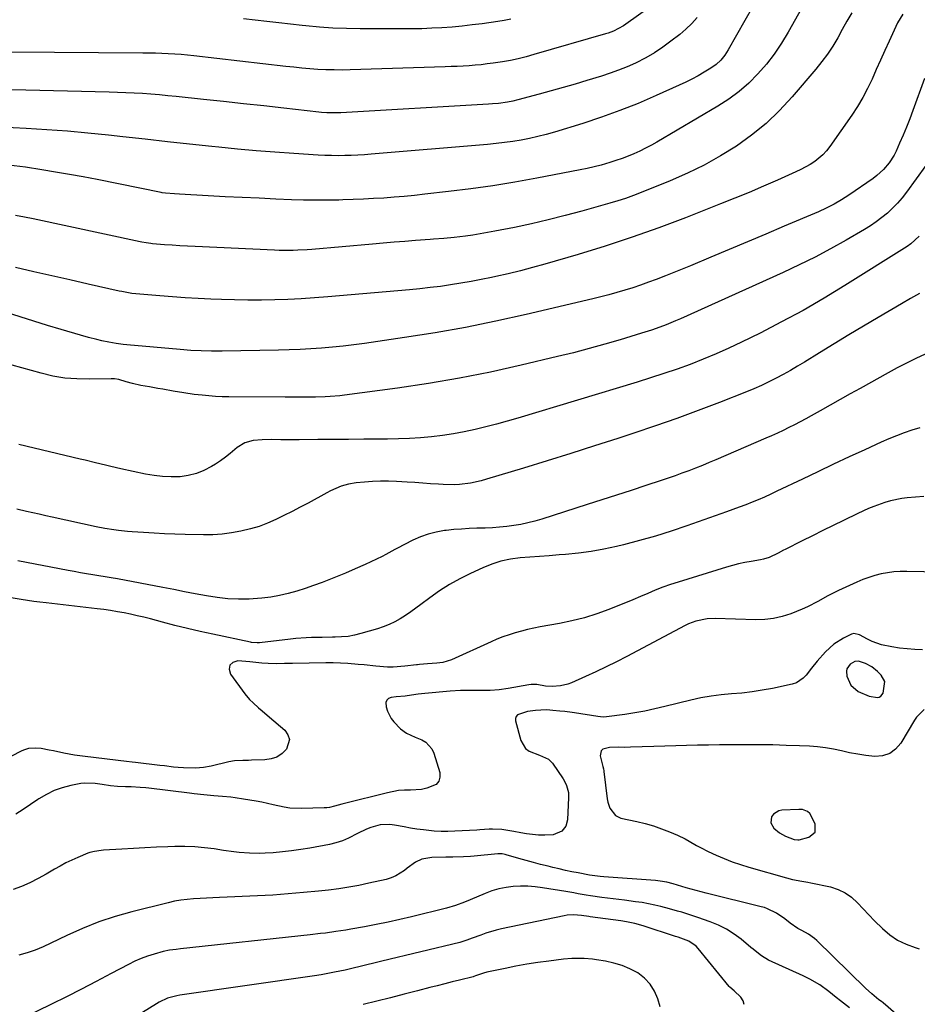
# Model space of a CAD drawing. Units: inches. Extents: x 1880426 to 1885692, y 464426 to 469733.
# Drawn here: x 1882352 to 1882725, y 467876 to 468285 of the extents above; entities that cross this region are included whole.
import ezdxf

# ---------------------------------------------------------------- set-up
doc = ezdxf.new("R2010")
doc.units = ezdxf.units.IN
doc.header["$MEASUREMENT"] = 0
for name, color, linetype in [('1', 7, 'Continuous'), ('7', 7, 'Continuous'), ('8', 7, 'Continuous')]:
    doc.layers.add(name, color=color, linetype=linetype)

msp = doc.modelspace()

# ---------------------------------------------------------------- linework, layer by layer
at = {"layer": '1', "color": 18}
for points in [[(1882711.41, 468009.72, 1958), (1882709.96, 468012.37, 1958), (1882708.44, 468013.93, 1958), (1882706.08, 468015.88, 1958), (1882703.37, 468017.29, 1958), (1882700.46, 468018.18, 1958), (1882698.92, 468018.06, 1958), (1882696.98, 468016.96, 1958), (1882695.69, 468014.95, 1958), (1882695.43, 468014, 1958), (1882695.68, 468012.02, 1958), (1882697.32, 468008.2, 1958), (1882700.3, 468005.56, 1958), (1882704.84, 468003.7, 1958), (1882708.33, 468003.13, 1958), (1882709.11, 468003.29, 1958), (1882709.78, 468003.6, 1958), (1882710.68, 468004.84, 1958), (1882711.41, 468009.72, 1958)], [(1882682.48, 467947.17, 1956), (1882682.46, 467950.53, 1956), (1882680.26, 467954.85, 1956), (1882679.24, 467955.78, 1956), (1882677.19, 467956.5, 1956), (1882675.73, 467956.59, 1956), (1882668.64, 467956.3, 1956), (1882667.29, 467956.01, 1956), (1882665.12, 467954.59, 1956), (1882664.31, 467953.46, 1956), (1882664, 467950.96, 1956), (1882665.29, 467948.78, 1956), (1882667.69, 467946.84, 1956), (1882670.09, 467945.47, 1956), (1882673.77, 467944.12, 1956), (1882675.2, 467943.93, 1956), (1882675.77, 467944.01, 1956), (1882679.88, 467945.03, 1956), (1882682.48, 467947.17, 1956)]]:
    msp.add_polyline3d(points, dxfattribs=at)
at = {"layer": '7', "color": 18}
for points in [[(1882686.74, 468307.35, 1982), (1882671.26, 468279.58, 1982), (1882668.47, 468274.99, 1982), (1882665.48, 468270.54, 1982), (1882662.18, 468266.33, 1982), (1882658.67, 468262.26, 1982), (1882654.85, 468258.49, 1982), (1882650.84, 468254.96, 1982), (1882646.54, 468251.8, 1982), (1882642.04, 468248.88, 1982), (1882616.69, 468233.97, 1982), (1882614.36, 468232.66, 1982), (1882611.99, 468231.4, 1982), (1882609.58, 468230.23, 1982), (1882607.14, 468229.13, 1982), (1882604.67, 468228.1, 1982), (1882602.17, 468227.14, 1982), (1882599.64, 468226.26, 1982), (1882597.09, 468225.44, 1982), (1882593.55, 468224.41, 1982), (1882590.64, 468223.65, 1982), (1882587.7, 468222.97, 1982), (1882584.75, 468222.36, 1982), (1882566.7, 468218.9, 1982), (1882557.58, 468217.26, 1982), (1882548.45, 468215.77, 1982), (1882539.27, 468214.48, 1982), (1882530.08, 468213.34, 1982), (1882520.15, 468212.23, 1982), (1882515.9, 468211.78, 1982), (1882511.66, 468211.37, 1982), (1882507.41, 468211.01, 1982), (1882503.15, 468210.69, 1982), (1882498.9, 468210.43, 1982), (1882494.64, 468210.2, 1982), (1882490.38, 468210.03, 1982), (1882486.11, 468209.9, 1982), (1882484.5, 468209.86, 1982), (1882479.57, 468209.78, 1982), (1882474.63, 468209.77, 1982), (1882469.7, 468209.86, 1982), (1882464.76, 468210.01, 1982), (1882458.31, 468210.27, 1982), (1882451.28, 468210.57, 1982), (1882444.25, 468210.89, 1982), (1882437.22, 468211.24, 1982), (1882430.19, 468211.62, 1982), (1882418.25, 468212.29, 1982), (1882416.14, 468212.42, 1982), (1882412.35, 468212.71, 1982), (1882411.06, 468212.89, 1982), (1882410.64, 468212.97, 1982), (1882383.94, 468218.35, 1982), (1882378.22, 468219.46, 1982), (1882372.49, 468220.52, 1982), (1882366.74, 468221.51, 1982), (1882360.99, 468222.45, 1982), (1882354.15, 468223.51, 1982), (1882351.81, 468223.84, 1982), (1882347.11, 468224.36, 1982)], [(1882619.58, 468294.38, 1988), (1882603.76, 468282.9, 1988), (1882602.78, 468282.24, 1988), (1882598.6, 468280.06, 1988), (1882596.38, 468279.24, 1988), (1882595.25, 468278.89, 1988), (1882565.45, 468270.28, 1988), (1882562.26, 468269.39, 1988), (1882559.05, 468268.57, 1988), (1882555.82, 468267.86, 1988), (1882552.55, 468267.31, 1988), (1882548.65, 468266.74, 1988), (1882546.16, 468266.41, 1988), (1882543.67, 468266.12, 1988), (1882541.18, 468265.89, 1988), (1882538.68, 468265.69, 1988), (1882536.18, 468265.54, 1988), (1882533.67, 468265.41, 1988), (1882531.17, 468265.3, 1988), (1882528.66, 468265.21, 1988), (1882489.18, 468263.96, 1988), (1882485.82, 468263.9, 1988), (1882482.46, 468263.91, 1988), (1882479.1, 468264.01, 1988), (1882475.75, 468264.18, 1988), (1882472.39, 468264.43, 1988), (1882469.04, 468264.7, 1988), (1882465.7, 468265.03, 1988), (1882462.36, 468265.39, 1988), (1882424.18, 468269.79, 1988), (1882421.53, 468270.07, 1988), (1882418.88, 468270.31, 1988), (1882416.22, 468270.5, 1988), (1882413.56, 468270.65, 1988), (1882410.9, 468270.77, 1988), (1882408.24, 468270.86, 1988), (1882405.58, 468270.91, 1988), (1882402.92, 468270.95, 1988), (1882347.86, 468271.37, 1988)], [(1882656.39, 468290.04, 1984), (1882653.24, 468284.53, 1984), (1882646.33, 468272.35, 1984), (1882644.88, 468270.1, 1984), (1882643.19, 468268.03, 1984), (1882641.26, 468266.19, 1984), (1882639.08, 468264.65, 1984), (1882636.36, 468263, 1984), (1882633.82, 468261.53, 1984), (1882631.25, 468260.13, 1984), (1882628.63, 468258.81, 1984), (1882625.98, 468257.56, 1984), (1882616.41, 468253.25, 1984), (1882608.9, 468250.04, 1984), (1882601.31, 468247.01, 1984), (1882593.62, 468244.27, 1984), (1882585.85, 468241.71, 1984), (1882574.06, 468238.07, 1984), (1882570.66, 468237.09, 1984), (1882567.24, 468236.21, 1984), (1882563.78, 468235.46, 1984), (1882560.31, 468234.8, 1984), (1882556.81, 468234.25, 1984), (1882553.31, 468233.76, 1984), (1882549.79, 468233.35, 1984), (1882546.27, 468233.01, 1984), (1882497.93, 468228.87, 1984), (1882495.17, 468228.66, 1984), (1882492.41, 468228.49, 1984), (1882489.64, 468228.38, 1984), (1882486.88, 468228.31, 1984), (1882484.11, 468228.3, 1984), (1882481.34, 468228.33, 1984), (1882478.58, 468228.42, 1984), (1882475.81, 468228.55, 1984), (1882465.72, 468229.16, 1984), (1882457.91, 468229.69, 1984), (1882450.11, 468230.28, 1984), (1882442.32, 468230.99, 1984), (1882434.54, 468231.77, 1984), (1882431.64, 468232.08, 1984), (1882422.41, 468233.07, 1984), (1882413.18, 468234.07, 1984), (1882403.96, 468235.09, 1984), (1882394.73, 468236.11, 1984), (1882388.65, 468236.79, 1984), (1882380.13, 468237.67, 1984), (1882371.6, 468238.44, 1984), (1882363.05, 468239.05, 1984), (1882354.5, 468239.55, 1984), (1882343.7, 468240.09, 1984)], [(1882718.88, 468287.08, 1978), (1882716.73, 468283.48, 1978), (1882713.23, 468275.89, 1978), (1882711.43, 468271.96, 1978), (1882709.64, 468268.03, 1978), (1882707.88, 468264.09, 1978), (1882706.13, 468260.14, 1978), (1882704.27, 468256.25, 1978), (1882702.27, 468252.44, 1978), (1882700.06, 468248.76, 1978), (1882697.69, 468245.15, 1978), (1882688.56, 468232.06, 1978), (1882687.19, 468230.31, 1978), (1882685.7, 468228.67, 1978), (1882682.26, 468225.87, 1978), (1882680.37, 468224.67, 1978), (1882676.45, 468222.5, 1978), (1882674.43, 468221.53, 1978), (1882666.82, 468218.13, 1978), (1882660.95, 468215.56, 1978), (1882655.06, 468213.04, 1978), (1882649.13, 468210.6, 1978), (1882643.17, 468208.22, 1978), (1882628.56, 468202.48, 1978), (1882617.52, 468198.32, 1978), (1882606.4, 468194.36, 1978), (1882595.18, 468190.71, 1978), (1882583.89, 468187.26, 1978), (1882570.04, 468183.24, 1978), (1882564.99, 468181.83, 1978), (1882559.92, 468180.49, 1978), (1882554.82, 468179.25, 1978), (1882549.71, 468178.08, 1978), (1882547.86, 468177.68, 1978), (1882543.65, 468176.8, 1978), (1882539.43, 468175.98, 1978), (1882535.19, 468175.25, 1978), (1882530.94, 468174.58, 1978), (1882526.68, 468173.99, 1978), (1882522.42, 468173.44, 1978), (1882518.14, 468172.98, 1978), (1882513.86, 468172.57, 1978), (1882479.92, 468169.62, 1978), (1882474.39, 468169.19, 1978), (1882468.86, 468168.82, 1978), (1882463.32, 468168.56, 1978), (1882457.78, 468168.36, 1978), (1882452.24, 468168.27, 1978), (1882446.69, 468168.25, 1978), (1882441.15, 468168.34, 1978), (1882435.61, 468168.5, 1978), (1882431.2, 468168.68, 1978), (1882425.92, 468168.92, 1978), (1882420.63, 468169.21, 1978), (1882415.35, 468169.57, 1978), (1882410.07, 468169.98, 1978), (1882401.68, 468170.68, 1978), (1882398.45, 468171.05, 1978), (1882394.18, 468171.81, 1978), (1882393.12, 468172.04, 1978), (1882380.19, 468174.96, 1978), (1882372.67, 468176.66, 1978), (1882365.15, 468178.37, 1978), (1882357.62, 468180.07, 1978), (1882350.1, 468181.77, 1978)], [(1882633.43, 468285.68, 1986), (1882631.16, 468283.19, 1986), (1882628.71, 468280.88, 1986), (1882626.14, 468278.69, 1986), (1882622.52, 468275.83, 1986), (1882619.17, 468273.37, 1986), (1882615.72, 468271.06, 1986), (1882612.12, 468269.01, 1986), (1882607.71, 468266.79, 1986), (1882604.25, 468265.25, 1986), (1882600.76, 468263.82, 1986), (1882597.21, 468262.54, 1986), (1882593.62, 468261.35, 1986), (1882587.61, 468259.5, 1986), (1882582.67, 468258.01, 1986), (1882577.73, 468256.57, 1986), (1882572.76, 468255.18, 1986), (1882567.79, 468253.83, 1986), (1882558.87, 468251.48, 1986), (1882556.75, 468250.94, 1986), (1882554.6, 468250.52, 1986), (1882550.84, 468250.05, 1986), (1882548.36, 468249.87, 1986), (1882546.71, 468249.77, 1986), (1882485.22, 468246.13, 1986), (1882484.08, 468246.08, 1986), (1882479.51, 468246.13, 1986), (1882477.23, 468246.3, 1986), (1882476.09, 468246.41, 1986), (1882461.63, 468248.05, 1986), (1882453.26, 468248.98, 1986), (1882444.89, 468249.9, 1986), (1882436.51, 468250.8, 1986), (1882428.14, 468251.68, 1986), (1882416.82, 468252.86, 1986), (1882413.34, 468253.21, 1986), (1882409.86, 468253.53, 1986), (1882406.37, 468253.82, 1986), (1882402.89, 468254.08, 1986), (1882399.4, 468254.3, 1986), (1882395.91, 468254.48, 1986), (1882392.41, 468254.62, 1986), (1882388.92, 468254.72, 1986), (1882336.84, 468255.91, 1986)], [(1882727.91, 468260.44, 1976), (1882723.05, 468247.06, 1976), (1882721.76, 468243.63, 1976), (1882720.42, 468240.21, 1976), (1882719, 468236.83, 1976), (1882717.54, 468233.47, 1976), (1882716.08, 468230.22, 1976), (1882715.24, 468228.55, 1976), (1882713.25, 468225.38, 1976), (1882710.85, 468222.51, 1976), (1882708.08, 468220, 1976), (1882706.58, 468218.87, 1976), (1882696.43, 468211.89, 1976), (1882693.41, 468209.93, 1976), (1882690.29, 468208.15, 1976), (1882687.08, 468206.51, 1976), (1882683.8, 468205.02, 1976), (1882669.63, 468198.94, 1976), (1882662.01, 468195.69, 1976), (1882654.38, 468192.45, 1976), (1882646.74, 468189.24, 1976), (1882639.1, 468186.06, 1976), (1882630.66, 468182.55, 1976), (1882627.22, 468181.14, 1976), (1882623.77, 468179.75, 1976), (1882620.31, 468178.39, 1976), (1882616.33, 468176.86, 1976), (1882613.11, 468175.66, 1976), (1882609.87, 468174.51, 1976), (1882606.61, 468173.42, 1976), (1882603.33, 468172.38, 1976), (1882600.04, 468171.4, 1976), (1882596.73, 468170.47, 1976), (1882593.4, 468169.61, 1976), (1882590.06, 468168.79, 1976), (1882562.28, 468162.28, 1976), (1882549.71, 468159.51, 1976), (1882537.11, 468156.94, 1976), (1882524.44, 468154.69, 1976), (1882511.73, 468152.66, 1976), (1882495.14, 468150.21, 1976), (1882490.69, 468149.61, 1976), (1882486.23, 468149.07, 1976), (1882481.76, 468148.65, 1976), (1882477.29, 468148.29, 1976), (1882472.81, 468148.02, 1976), (1882468.32, 468147.79, 1976), (1882463.83, 468147.64, 1976), (1882459.35, 468147.52, 1976), (1882435.92, 468147.1, 1976), (1882431.57, 468147.08, 1976), (1882427.23, 468147.17, 1976), (1882422.88, 468147.38, 1976), (1882418.55, 468147.7, 1976), (1882396.34, 468149.65, 1976), (1882394.83, 468149.81, 1976), (1882391.83, 468150.21, 1976), (1882388.85, 468150.74, 1976), (1882385.89, 468151.38, 1976), (1882383.9, 468151.85, 1976), (1882380.45, 468152.75, 1976), (1882377.02, 468153.71, 1976), (1882369.02, 468156.06, 1976), (1882363.32, 468157.77, 1976), (1882357.63, 468159.51, 1976), (1882351.96, 468161.31, 1976), (1882346.3, 468163.14, 1976)], [(1882728.49, 468224.19, 1974), (1882720.4, 468213.12, 1974), (1882718.58, 468210.8, 1974), (1882716.67, 468208.58, 1974), (1882714.62, 468206.48, 1974), (1882712.47, 468204.47, 1974), (1882710.2, 468202.6, 1974), (1882707.86, 468200.82, 1974), (1882705.42, 468199.18, 1974), (1882702.92, 468197.63, 1974), (1882695.3, 468193.21, 1974), (1882688.88, 468189.62, 1974), (1882682.4, 468186.16, 1974), (1882675.82, 468182.9, 1974), (1882669.16, 468179.77, 1974), (1882626.44, 468160.45, 1974), (1882624.47, 468159.59, 1974), (1882620.46, 468157.95, 1974), (1882616.41, 468156.46, 1974), (1882614.36, 468155.76, 1974), (1882610.24, 468154.46, 1974), (1882601.46, 468151.81, 1974), (1882594.98, 468149.93, 1974), (1882588.49, 468148.12, 1974), (1882581.96, 468146.42, 1974), (1882575.41, 468144.8, 1974), (1882560.22, 468141.2, 1974), (1882547.45, 468138.36, 1974), (1882534.62, 468135.79, 1974), (1882521.73, 468133.6, 1974), (1882508.79, 468131.67, 1974), (1882486.83, 468128.72, 1974), (1882484.83, 468128.49, 1974), (1882480.82, 468128.15, 1974), (1882478.81, 468128.06, 1974), (1882474.79, 468127.96, 1974), (1882470.77, 468127.91, 1974), (1882468.44, 468127.91, 1974), (1882464.21, 468127.92, 1974), (1882462.1, 468127.92, 1974), (1882438.77, 468128.05, 1974), (1882435.98, 468128.11, 1974), (1882433.2, 468128.23, 1974), (1882430.43, 468128.43, 1974), (1882427.66, 468128.69, 1974), (1882424.3, 468129.08, 1974), (1882419.97, 468129.71, 1974), (1882415.65, 468130.46, 1974), (1882411.33, 468131.22, 1974), (1882409.17, 468131.59, 1974), (1882405.7, 468132.17, 1974), (1882402.21, 468132.82, 1974), (1882398.75, 468133.6, 1974), (1882396.01, 468134.29, 1974), (1882392.97, 468135.21, 1974), (1882391.21, 468135.53, 1974), (1882390.31, 468135.58, 1974), (1882389.86, 468135.58, 1974), (1882380.6, 468135.37, 1974), (1882375.55, 468135.48, 1974), (1882370.54, 468135.88, 1974), (1882365.58, 468136.72, 1974), (1882360.65, 468137.86, 1974), (1882344.68, 468142.29, 1974)], [(1882725.65, 468194.85, 1972), (1882722.23, 468191.6, 1972), (1882720.68, 468190.52, 1972), (1882694.78, 468174.27, 1972), (1882686.14, 468169.04, 1972), (1882677.41, 468163.98, 1972), (1882668.53, 468159.19, 1972), (1882659.55, 468154.57, 1972), (1882651.85, 468150.75, 1972), (1882646.61, 468148.26, 1972), (1882641.32, 468145.87, 1972), (1882635.96, 468143.66, 1972), (1882630.55, 468141.56, 1972), (1882625.08, 468139.59, 1972), (1882619.6, 468137.7, 1972), (1882614.07, 468135.9, 1972), (1882608.53, 468134.18, 1972), (1882558.84, 468119.22, 1972), (1882554.42, 468117.93, 1972), (1882549.99, 468116.7, 1972), (1882545.53, 468115.54, 1972), (1882541.06, 468114.44, 1972), (1882536.54, 468113.46, 1972), (1882532.05, 468112.62, 1972), (1882527.53, 468111.96, 1972), (1882523, 468111.41, 1972), (1882518.44, 468111.03, 1972), (1882513.88, 468110.73, 1972), (1882509.31, 468110.55, 1972), (1882504.74, 468110.47, 1972), (1882501.16, 468110.45, 1972), (1882494.79, 468110.41, 1972), (1882488.43, 468110.37, 1972), (1882482.06, 468110.33, 1972), (1882475.69, 468110.28, 1972), (1882467.96, 468110.22, 1972), (1882465.4, 468110.21, 1972), (1882462.84, 468110.21, 1972), (1882460.28, 468110.23, 1972), (1882456.4, 468110.28, 1972), (1882452.62, 468110.22, 1972), (1882448.84, 468109.92, 1972), (1882445.31, 468108.97, 1972), (1882442.23, 468106.99, 1972), (1882441.27, 468106.14, 1972), (1882439.32, 468104.51, 1972), (1882437.33, 468102.94, 1972), (1882435.26, 468101.48, 1972), (1882433.14, 468100.09, 1972), (1882431.47, 468099.05, 1972), (1882428.4, 468097.45, 1972), (1882425.22, 468096.16, 1972), (1882421.89, 468095.36, 1972), (1882418.45, 468094.88, 1972), (1882414.73, 468094.79, 1972), (1882411.17, 468094.91, 1972), (1882407.63, 468095.32, 1972), (1882404.1, 468095.93, 1972), (1882393.87, 468098.14, 1972), (1882389.61, 468099.1, 1972), (1882387.49, 468099.61, 1972), (1882383.26, 468100.67, 1972), (1882379.01, 468101.71, 1972), (1882376.89, 468102.21, 1972), (1882351.38, 468108.2, 1972)], [(1882728.22, 468145.81, 1968), (1882724.3, 468143.98, 1968), (1882720.43, 468142.09, 1968), (1882716.59, 468140.1, 1968), (1882712.8, 468138.05, 1968), (1882701.15, 468131.57, 1968), (1882696.99, 468129.25, 1968), (1882692.84, 468126.93, 1968), (1882688.69, 468124.61, 1968), (1882684.55, 468122.28, 1968), (1882680.86, 468120.2, 1968), (1882678.55, 468118.92, 1968), (1882676.23, 468117.67, 1968), (1882673.88, 468116.46, 1968), (1882671.52, 468115.28, 1968), (1882669.14, 468114.13, 1968), (1882666.75, 468113.01, 1968), (1882664.35, 468111.92, 1968), (1882661.93, 468110.86, 1968), (1882641.15, 468101.9, 1968), (1882638.36, 468100.72, 1968), (1882635.56, 468099.57, 1968), (1882632.75, 468098.46, 1968), (1882629.92, 468097.37, 1968), (1882627.09, 468096.32, 1968), (1882624.24, 468095.29, 1968), (1882621.38, 468094.29, 1968), (1882618.51, 468093.32, 1968), (1882612.09, 468091.18, 1968), (1882606, 468089.17, 1968), (1882599.9, 468087.17, 1968), (1882593.8, 468085.2, 1968), (1882587.69, 468083.25, 1968), (1882568.78, 468077.24, 1968), (1882565.92, 468076.41, 1968), (1882563.04, 468075.66, 1968), (1882560.13, 468075.06, 1968), (1882557.2, 468074.54, 1968), (1882554.24, 468074.15, 1968), (1882551.28, 468073.84, 1968), (1882548.31, 468073.64, 1968), (1882545.33, 468073.51, 1968), (1882541.78, 468073.43, 1968), (1882538.6, 468073.31, 1968), (1882535.43, 468073.13, 1968), (1882532.26, 468072.86, 1968), (1882529.1, 468072.53, 1968), (1882528.42, 468072.45, 1968), (1882524.98, 468071.86, 1968), (1882521.61, 468071.03, 1968), (1882518.35, 468069.85, 1968), (1882515.15, 468068.44, 1968), (1882508.53, 468065.09, 1968), (1882507.76, 468064.68, 1968), (1882503.97, 468062.47, 1968), (1882502.4, 468061.68, 1968), (1882495.34, 468058.39, 1968), (1882491.27, 468056.55, 1968), (1882487.17, 468054.77, 1968), (1882483.04, 468053.07, 1968), (1882478.88, 468051.43, 1968), (1882477.46, 468050.89, 1968), (1882473.98, 468049.61, 1968), (1882470.47, 468048.41, 1968), (1882466.94, 468047.31, 1968), (1882463.38, 468046.29, 1968), (1882459.78, 468045.43, 1968), (1882456.16, 468044.75, 1968), (1882452.5, 468044.32, 1968), (1882448.81, 468044.05, 1968), (1882447.22, 468043.99, 1968), (1882442.74, 468043.97, 1968), (1882438.26, 468044.16, 1968), (1882433.82, 468044.65, 1968), (1882429.38, 468045.34, 1968), (1882424.78, 468046.21, 1968), (1882420.3, 468047.07, 1968), (1882415.82, 468047.92, 1968), (1882411.34, 468048.77, 1968), (1882392.39, 468052.36, 1968), (1882389.83, 468052.83, 1968), (1882387.27, 468053.29, 1968), (1882384.7, 468053.71, 1968), (1882382.13, 468054.13, 1968), (1882379.56, 468054.54, 1968), (1882377, 468054.97, 1968), (1882374.44, 468055.42, 1968), (1882371.88, 468055.9, 1968), (1882350.98, 468059.87, 1968)], [(1882725.98, 468115.21, 1966), (1882722.69, 468114.21, 1966), (1882719.43, 468113.1, 1966), (1882716.21, 468111.91, 1966), (1882713.03, 468110.61, 1966), (1882709.88, 468109.22, 1966), (1882703.11, 468106.09, 1966), (1882696.61, 468103.07, 1966), (1882690.11, 468100.02, 1966), (1882683.63, 468096.95, 1966), (1882677.16, 468093.87, 1966), (1882666.58, 468088.8, 1966), (1882664.01, 468087.6, 1966), (1882661.43, 468086.43, 1966), (1882658.83, 468085.31, 1966), (1882656.21, 468084.23, 1966), (1882653.58, 468083.19, 1966), (1882650.93, 468082.17, 1966), (1882648.28, 468081.19, 1966), (1882645.61, 468080.24, 1966), (1882629.11, 468074.44, 1966), (1882622.6, 468072.26, 1966), (1882616.04, 468070.2, 1966), (1882609.42, 468068.33, 1966), (1882602.77, 468066.58, 1966), (1882599.88, 468065.87, 1966), (1882594.63, 468064.72, 1966), (1882589.34, 468063.74, 1966), (1882584.02, 468063.04, 1966), (1882578.66, 468062.52, 1966), (1882575.99, 468062.33, 1966), (1882571.95, 468062.04, 1966), (1882567.91, 468061.74, 1966), (1882563.87, 468061.42, 1966), (1882559.83, 468061.09, 1966), (1882559.78, 468061.09, 1966), (1882555.77, 468060.54, 1966), (1882551.84, 468059.73, 1966), (1882548.01, 468058.5, 1966), (1882544.25, 468057.01, 1966), (1882539.15, 468054.66, 1966), (1882534.74, 468052.46, 1966), (1882530.44, 468050.07, 1966), (1882526.3, 468047.41, 1966), (1882522.28, 468044.56, 1966), (1882518.56, 468041.75, 1966), (1882516.46, 468040.2, 1966), (1882514.32, 468038.7, 1966), (1882512.15, 468037.25, 1966), (1882509.95, 468035.83, 1966), (1882507.68, 468034.55, 1966), (1882505.35, 468033.4, 1966), (1882502.94, 468032.45, 1966), (1882500.47, 468031.63, 1966), (1882493.59, 468029.65, 1966), (1882490.96, 468029.02, 1966), (1882488.31, 468028.52, 1966), (1882485.63, 468028.25, 1966), (1882482.92, 468028.13, 1966), (1882481.87, 468028.13, 1966), (1882477.48, 468028.09, 1966), (1882473.1, 468028.02, 1966), (1882470.91, 468027.94, 1966), (1882466.54, 468027.63, 1966), (1882464.36, 468027.41, 1966), (1882451.43, 468025.89, 1966), (1882450.49, 468025.82, 1966), (1882448.14, 468025.98, 1966), (1882447.67, 468026.07, 1966), (1882432.03, 468029.39, 1966), (1882426.77, 468030.55, 1966), (1882421.53, 468031.76, 1966), (1882416.3, 468033.06, 1966), (1882411.09, 468034.41, 1966), (1882406.13, 468035.73, 1966), (1882403.4, 468036.43, 1966), (1882400.66, 468037.09, 1966), (1882397.91, 468037.7, 1966), (1882395.15, 468038.26, 1966), (1882392.38, 468038.77, 1966), (1882389.6, 468039.23, 1966), (1882386.81, 468039.62, 1966), (1882384.02, 468039.98, 1966), (1882362.83, 468042.39, 1966), (1882360.23, 468042.71, 1966), (1882357.64, 468043.05, 1966), (1882355.05, 468043.43, 1966), (1882352.46, 468043.83, 1966), (1882348.26, 468044.51, 1966)], [(1882727.69, 468086.7, 1964), (1882724.18, 468086.41, 1964), (1882720.67, 468086.04, 1964), (1882718.47, 468085.76, 1964), (1882713.72, 468084.88, 1964), (1882711.4, 468084.21, 1964), (1882706.86, 468082.54, 1964), (1882704.62, 468081.6, 1964), (1882700.21, 468079.57, 1964), (1882694.22, 468076.66, 1964), (1882689.93, 468074.56, 1964), (1882685.63, 468072.45, 1964), (1882681.35, 468070.33, 1964), (1882677.06, 468068.2, 1964), (1882669.97, 468064.65, 1964), (1882669.24, 468064.28, 1964), (1882667.11, 468063.08, 1964), (1882663.35, 468061.35, 1964), (1882660.96, 468060.58, 1964), (1882659.74, 468060.29, 1964), (1882655.81, 468059.63, 1964), (1882653.23, 468059.16, 1964), (1882650.66, 468058.62, 1964), (1882648.12, 468057.98, 1964), (1882645.6, 468057.26, 1964), (1882625.47, 468051.07, 1964), (1882622.28, 468050.03, 1964), (1882619.11, 468048.91, 1964), (1882615.99, 468047.68, 1964), (1882612.89, 468046.38, 1964), (1882609.8, 468045.04, 1964), (1882606.71, 468043.72, 1964), (1882603.6, 468042.43, 1964), (1882600.49, 468041.17, 1964), (1882596.73, 468039.68, 1964), (1882591.68, 468037.85, 1964), (1882586.57, 468036.23, 1964), (1882581.37, 468034.92, 1964), (1882576.12, 468033.82, 1964), (1882568.16, 468032.41, 1964), (1882565.53, 468031.91, 1964), (1882562.92, 468031.35, 1964), (1882560.33, 468030.7, 1964), (1882557.75, 468030.01, 1964), (1882555.21, 468029.21, 1964), (1882552.68, 468028.34, 1964), (1882550.2, 468027.36, 1964), (1882547.75, 468026.3, 1964), (1882531.33, 468018.79, 1964), (1882527.71, 468017.68, 1964), (1882525.18, 468017.4, 1964), (1882521.34, 468017.15, 1964), (1882517.92, 468016.87, 1964), (1882517.14, 468016.73, 1964), (1882516.75, 468016.67, 1964), (1882511.89, 468016.06, 1964), (1882507.05, 468015.72, 1964), (1882504.62, 468015.76, 1964), (1882499.77, 468016.14, 1964), (1882494.92, 468016.62, 1964), (1882492.49, 468016.86, 1964), (1882488.23, 468017.25, 1964), (1882485.18, 468017.44, 1964), (1882482.13, 468017.51, 1964), (1882479.08, 468017.51, 1964), (1882465.21, 468017.25, 1964), (1882461.81, 468017.19, 1964), (1882458.41, 468017.15, 1964), (1882455.01, 468017.2, 1964), (1882452.49, 468017.42, 1964), (1882448.72, 468017.81, 1964), (1882447.46, 468017.91, 1964), (1882442.42, 468018.3, 1964), (1882440.41, 468017.61, 1964), (1882439.12, 468016.53, 1964), (1882438.88, 468014.85, 1964), (1882439.36, 468012.78, 1964), (1882445.37, 468004.62, 1964), (1882447.33, 468002.28, 1964), (1882448.78, 468000.85, 1964), (1882451.05, 467998.8, 1964), (1882452.53, 467997.52, 1964), (1882455.58, 467994.92, 1964), (1882461.99, 467989.49, 1964), (1882463.3, 467987.62, 1964), (1882463.97, 467985.69, 1964), (1882462.74, 467981.59, 1964), (1882460.84, 467979.78, 1964), (1882458.73, 467978.37, 1964), (1882456.33, 467977.55, 1964), (1882453.74, 467977.13, 1964), (1882448.15, 467976.99, 1964), (1882446.96, 467976.96, 1964), (1882444.6, 467976.92, 1964), (1882441.07, 467976.75, 1964), (1882438.76, 467976.34, 1964), (1882431.4, 467974.61, 1964), (1882428.13, 467974.01, 1964), (1882424.82, 467973.72, 1964), (1882419.83, 467973.8, 1964), (1882417.68, 467974, 1964), (1882415.77, 467974.21, 1964), (1882411.97, 467974.65, 1964), (1882410.07, 467974.88, 1964), (1882399.88, 467976.12, 1964), (1882398.5, 467976.27, 1964), (1882396.21, 467976.5, 1964), (1882379.01, 467978.52, 1964), (1882376.8, 467978.82, 1964), (1882374.59, 467979.15, 1964), (1882370.2, 467979.99, 1964), (1882365.83, 467980.9, 1964), (1882364.01, 467981.25, 1964), (1882360.65, 467981.86, 1964), (1882358.55, 467982.09, 1964), (1882355.41, 467981.84, 1964), (1882353.42, 467981.24, 1964), (1882352.46, 467980.81, 1964), (1882348.35, 467978.67, 1964)], [(1882734.71, 468055.13, 1962), (1882720.53, 468055.47, 1962), (1882717.85, 468055.44, 1962), (1882715.19, 468055.28, 1962), (1882712.54, 468054.93, 1962), (1882709.9, 468054.46, 1962), (1882707.3, 468053.8, 1962), (1882704.73, 468053.03, 1962), (1882702.22, 468052.1, 1962), (1882699.75, 468051.06, 1962), (1882692.12, 468047.55, 1962), (1882689.92, 468046.5, 1962), (1882687.75, 468045.41, 1962), (1882683.5, 468043.04, 1962), (1882679.21, 468040.75, 1962), (1882677, 468039.75, 1962), (1882674.75, 468038.83, 1962), (1882672.28, 468037.89, 1962), (1882668.74, 468036.78, 1962), (1882665.14, 468035.95, 1962), (1882661.48, 468035.55, 1962), (1882657.76, 468035.44, 1962), (1882640.87, 468035.94, 1962), (1882637.63, 468035.83, 1962), (1882632.87, 468034.89, 1962), (1882629.84, 468033.76, 1962), (1882628.38, 468033.06, 1962), (1882604.15, 468020.12, 1962), (1882599.9, 468017.91, 1962), (1882595.63, 468015.78, 1962), (1882591.3, 468013.74, 1962), (1882586.94, 468011.77, 1962), (1882581.13, 468009.23, 1962), (1882579.64, 468008.67, 1962), (1882576.55, 468007.93, 1962), (1882573.13, 468007.71, 1962), (1882570.39, 468007.87, 1962), (1882566.77, 468008.44, 1962), (1882564.34, 468008.51, 1962), (1882563.37, 468008.38, 1962), (1882554.82, 468006.8, 1962), (1882551.13, 468006.27, 1962), (1882547.41, 468006.04, 1962), (1882543.67, 468006, 1962), (1882539.94, 468006.06, 1962), (1882535.05, 468006.07, 1962), (1882530.75, 468005.8, 1962), (1882520.19, 468004.83, 1962), (1882517.44, 468004.51, 1962), (1882514.7, 468004.07, 1962), (1882511.97, 468003.61, 1962), (1882508.35, 468003.34, 1962), (1882506.22, 468003.08, 1962), (1882505.16, 468002.63, 1962), (1882504.39, 468001.98, 1962), (1882504.03, 468001.03, 1962), (1882504.11, 467999.17, 1962), (1882504.62, 467997.48, 1962), (1882506.24, 467994.41, 1962), (1882507.36, 467993.03, 1962), (1882510.15, 467990.12, 1962), (1882512.53, 467988.3, 1962), (1882516.23, 467986.64, 1962), (1882519.02, 467985.47, 1962), (1882520.67, 467984.49, 1962), (1882523.12, 467981.76, 1962), (1882523.92, 467980.02, 1962), (1882526.38, 467971.86, 1962), (1882526.45, 467969.94, 1962), (1882526.04, 467968.28, 1962), (1882524.91, 467967, 1962), (1882521.06, 467965.37, 1962), (1882518.8, 467964.92, 1962), (1882514.2, 467964.62, 1962), (1882511.69, 467964.56, 1962), (1882509.31, 467964.38, 1962), (1882504.63, 467963.53, 1962), (1882486.81, 467959.09, 1962), (1882485.75, 467958.82, 1962), (1882482.61, 467957.92, 1962), (1882480.51, 467957.41, 1962), (1882479.44, 467957.28, 1962), (1882478.36, 467957.21, 1962), (1882468.91, 467956.95, 1962), (1882464.14, 467957.14, 1962), (1882461.79, 467957.5, 1962), (1882457.11, 467958.54, 1962), (1882452.42, 467959.54, 1962), (1882450.06, 467959.98, 1962), (1882444.82, 467960.89, 1962), (1882441.32, 467961.42, 1962), (1882439.56, 467961.62, 1962), (1882436.03, 467961.95, 1962), (1882432.5, 467962.26, 1962), (1882428.3, 467962.66, 1962), (1882424.33, 467963.09, 1962), (1882422.34, 467963.32, 1962), (1882405.41, 467965.35, 1962), (1882404.21, 467965.49, 1962), (1882401.81, 467965.72, 1962), (1882398.19, 467965.96, 1962), (1882395.78, 467966.02, 1962), (1882392.39, 467966.14, 1962), (1882389.51, 467966.44, 1962), (1882386.07, 467966.92, 1962), (1882383.11, 467967.4, 1962), (1882378.68, 467967.53, 1962), (1882377.21, 467967.32, 1962), (1882372.98, 467966.48, 1962), (1882369.48, 467965.57, 1962), (1882366.09, 467964.38, 1962), (1882362.87, 467962.8, 1962), (1882359.76, 467960.95, 1962), (1882359.31, 467960.64, 1962), (1882356.28, 467958.59, 1962), (1882353.24, 467956.56, 1962), (1882350.19, 467954.56, 1962)], [(1882727.76, 467998.12, 1958), (1882724.6, 467994.92, 1958), (1882723.75, 467993.67, 1958), (1882718.06, 467984.11, 1958), (1882715.91, 467981.64, 1958), (1882713.44, 467979.8, 1958), (1882710.5, 467978.89, 1958), (1882707.24, 467978.61, 1958), (1882703.5, 467979.03, 1958), (1882700.13, 467979.52, 1958), (1882696.79, 467980.16, 1958), (1882693.47, 467980.9, 1958), (1882690.15, 467981.62, 1958), (1882686.81, 467982.21, 1958), (1882683.44, 467982.59, 1958), (1882680.04, 467982.84, 1958), (1882675.89, 467983.02, 1958), (1882670.4, 467983.22, 1958), (1882664.92, 467983.37, 1958), (1882659.43, 467983.44, 1958), (1882653.94, 467983.46, 1958), (1882651.73, 467983.45, 1958), (1882647.19, 467983.42, 1958), (1882642.64, 467983.38, 1958), (1882638.1, 467983.33, 1958), (1882633.56, 467983.26, 1958), (1882629.02, 467983.18, 1958), (1882624.48, 467983.07, 1958), (1882619.93, 467982.93, 1958), (1882615.39, 467982.78, 1958), (1882605.71, 467982.42, 1958), (1882603.19, 467982.37, 1958), (1882600.67, 467982.41, 1958), (1882596.9, 467982.27, 1958), (1882594.26, 467981.59, 1958), (1882593.5, 467980.92, 1958), (1882593.12, 467978.82, 1958), (1882594.17, 467974.38, 1958), (1882594.41, 467973.51, 1958), (1882594.61, 467972.64, 1958), (1882594.66, 467972.34, 1958), (1882596.04, 467960.92, 1958), (1882596.28, 467959.6, 1958), (1882597.12, 467957.09, 1958), (1882599.4, 467954.02, 1958), (1882601.69, 467952.99, 1958), (1882608.35, 467951.55, 1958), (1882611.82, 467950.69, 1958), (1882615.24, 467949.71, 1958), (1882618.6, 467948.53, 1958), (1882621.92, 467947.23, 1958), (1882625.17, 467945.85, 1958), (1882628.44, 467944.31, 1958), (1882630.02, 467943.45, 1958), (1882633.15, 467941.63, 1958), (1882634.73, 467940.75, 1958), (1882637.97, 467939.15, 1958), (1882641.3, 467937.61, 1958), (1882644.64, 467936.16, 1958), (1882648.02, 467934.82, 1958), (1882651.46, 467933.64, 1958), (1882654.93, 467932.57, 1958), (1882670.57, 467928.14, 1958), (1882673.08, 467927.52, 1958), (1882676.89, 467926.83, 1958), (1882679.43, 467926.36, 1958), (1882680.69, 467926.1, 1958), (1882688.79, 467924.35, 1958), (1882691.97, 467923.34, 1958), (1882694.95, 467921.97, 1958), (1882697.6, 467920.06, 1958), (1882700.05, 467917.78, 1958), (1882702.36, 467915.25, 1958), (1882704.71, 467912.75, 1958), (1882707.11, 467910.31, 1958), (1882710.44, 467907.05, 1958), (1882713.5, 467904.51, 1958), (1882716.75, 467902.29, 1958), (1882720.29, 467900.56, 1958), (1882724.02, 467899.16, 1958), (1882725.63, 467898.69, 1958)], [(1882719.2, 467868.91, 1958), (1882710.7, 467876.23, 1958), (1882710.03, 467876.77, 1958), (1882708.98, 467877.51, 1958), (1882705.97, 467879.94, 1958), (1882703.43, 467882.27, 1958), (1882683.12, 467902.15, 1958), (1882682.21, 467902.98, 1958), (1882679.66, 467904.73, 1958), (1882676.87, 467906.21, 1958), (1882675.23, 467907.14, 1958), (1882672.11, 467909.24, 1958), (1882669.8, 467911.11, 1958), (1882666.42, 467913.51, 1958), (1882662.71, 467915.33, 1958), (1882661.4, 467915.78, 1958), (1882660.08, 467916.16, 1958), (1882637.2, 467921.81, 1958), (1882633.01, 467922.89, 1958), (1882630.92, 467923.46, 1958), (1882628.83, 467924.05, 1958), (1882623.48, 467925.59, 1958), (1882620.76, 467926.29, 1958), (1882618, 467926.82, 1958), (1882616.14, 467927.02, 1958), (1882594.57, 467928.53, 1958), (1882593.1, 467928.65, 1958), (1882588.71, 467929.25, 1958), (1882583.94, 467930.17, 1958), (1882581.29, 467930.7, 1958), (1882578.64, 467931.25, 1958), (1882576, 467931.85, 1958), (1882573.37, 467932.47, 1958), (1882571.41, 467932.96, 1958), (1882568.35, 467933.72, 1958), (1882565.31, 467934.52, 1958), (1882562.27, 467935.36, 1958), (1882559.25, 467936.22, 1958), (1882554.07, 467937.73, 1958), (1882553.63, 467937.85, 1958), (1882552.3, 467938.08, 1958), (1882550.95, 467938.12, 1958), (1882550.5, 467938.09, 1958), (1882540.67, 467937.13, 1958), (1882539.2, 467937, 1958), (1882536.26, 467936.83, 1958), (1882531.83, 467936.73, 1958), (1882530.35, 467936.71, 1958), (1882528.87, 467936.69, 1958), (1882523.06, 467936.65, 1958), (1882518.93, 467935.87, 1958), (1882516.38, 467934.62, 1958), (1882512.86, 467932.17, 1958), (1882511.73, 467931.24, 1958), (1882508.17, 467928.94, 1958), (1882506.21, 467928.14, 1958), (1882504.16, 467927.52, 1958), (1882496.98, 467925.88, 1958), (1882492.81, 467925.01, 1958), (1882488.63, 467924.23, 1958), (1882484.42, 467923.6, 1958), (1882480.2, 467923.07, 1958), (1882476.02, 467922.62, 1958), (1882469.7, 467922, 1958), (1882463.36, 467921.45, 1958), (1882457.02, 467921.01, 1958), (1882450.67, 467920.65, 1958), (1882434.8, 467919.91, 1958), (1882432.11, 467919.78, 1958), (1882429.43, 467919.65, 1958), (1882426.75, 467919.52, 1958), (1882424.06, 467919.39, 1958), (1882421.39, 467919.18, 1958), (1882418.73, 467918.87, 1958), (1882416.1, 467918.4, 1958), (1882413.48, 467917.82, 1958), (1882398.42, 467914.06, 1958), (1882391.47, 467912.08, 1958), (1882384.63, 467909.83, 1958), (1882377.94, 467907.15, 1958), (1882371.35, 467904.19, 1958), (1882364.77, 467900.97, 1958), (1882361.52, 467899.5, 1958), (1882358.21, 467898.15, 1958), (1882354.84, 467896.98, 1958), (1882351.41, 467895.95, 1958)], [(1882696.71, 467874.13, 1956), (1882693.02, 467877.01, 1956), (1882691.19, 467878.47, 1956), (1882688.18, 467880.88, 1956), (1882684.34, 467883.65, 1956), (1882680.24, 467886.02, 1956), (1882678.83, 467886.74, 1956), (1882677.41, 467887.42, 1956), (1882663.09, 467893.99, 1956), (1882660.18, 467895.69, 1956), (1882657.52, 467897.82, 1956), (1882656.65, 467898.54, 1956), (1882655.77, 467899.26, 1956), (1882651.73, 467902.59, 1956), (1882648.74, 467904.79, 1956), (1882645.62, 467906.78, 1956), (1882642.31, 467908.42, 1956), (1882638.87, 467909.84, 1956), (1882633.68, 467911.66, 1956), (1882632.01, 467912.23, 1956), (1882630.34, 467912.79, 1956), (1882626.97, 467913.82, 1956), (1882625.27, 467914.31, 1956), (1882621.87, 467915.25, 1956), (1882618.37, 467916.18, 1956), (1882615.76, 467916.81, 1956), (1882613.13, 467917.38, 1956), (1882610.48, 467917.84, 1956), (1882607.82, 467918.23, 1956), (1882603.23, 467918.81, 1956), (1882600.86, 467919.11, 1956), (1882598.5, 467919.41, 1956), (1882593.77, 467919.99, 1956), (1882589.05, 467920.62, 1956), (1882587.33, 467920.91, 1956), (1882583.91, 467921.53, 1956), (1882582.19, 467921.85, 1956), (1882578.76, 467922.44, 1956), (1882569.11, 467924.05, 1956), (1882566.09, 467924.44, 1956), (1882563.06, 467924.67, 1956), (1882560.02, 467924.68, 1956), (1882556.98, 467924.53, 1956), (1882553.96, 467924.13, 1956), (1882550.99, 467923.54, 1956), (1882548.09, 467922.68, 1956), (1882545.23, 467921.63, 1956), (1882539.06, 467919.02, 1956), (1882536.63, 467918.03, 1956), (1882532.96, 467916.63, 1956), (1882529.19, 467915.52, 1956), (1882514.64, 467911.94, 1956), (1882509.78, 467910.79, 1956), (1882504.91, 467909.71, 1956), (1882500.01, 467908.72, 1956), (1882495.11, 467907.8, 1956), (1882489.46, 467906.8, 1956), (1882487.37, 467906.44, 1956), (1882483.16, 467905.79, 1956), (1882478.94, 467905.22, 1956), (1882476.83, 467904.96, 1956), (1882472.6, 467904.47, 1956), (1882418.68, 467898.61, 1956), (1882416.84, 467898.41, 1956), (1882414.08, 467898.1, 1956), (1882411.38, 467897.52, 1956), (1882407.64, 467896.46, 1956), (1882404.92, 467895.59, 1956), (1882402.24, 467894.61, 1956), (1882399.63, 467893.46, 1956), (1882397.07, 467892.19, 1956), (1882389.81, 467888.33, 1956), (1882383.64, 467885.08, 1956), (1882377.45, 467881.88, 1956), (1882371.22, 467878.73, 1956), (1882364.97, 467875.63, 1956), (1882352.87, 467869.7, 1956)], [(1882652.88, 467875.51, 1954), (1882652.47, 467877.04, 1954), (1882651.53, 467878.57, 1954), (1882648.75, 467881.13, 1954), (1882646.99, 467882.75, 1954), (1882646.76, 467883, 1954), (1882633.76, 467898.79, 1954), (1882632.93, 467899.68, 1954), (1882629.95, 467901.76, 1954), (1882625.49, 467903.48, 1954), (1882624.93, 467903.65, 1954), (1882624.38, 467903.83, 1954), (1882610.98, 467908.25, 1954), (1882607.55, 467909.21, 1954), (1882604.06, 467909.89, 1954), (1882601.71, 467910.24, 1954), (1882588.97, 467911.94, 1954), (1882588.44, 467912.01, 1954), (1882585.26, 467912.51, 1954), (1882581.94, 467912.77, 1954), (1882579.39, 467912.62, 1954), (1882578.12, 467912.41, 1954), (1882552.1, 467906.94, 1954), (1882549.89, 467906.42, 1954), (1882545.56, 467905.15, 1954), (1882543.43, 467904.39, 1954), (1882539.93, 467903.06, 1954), (1882537.72, 467902.24, 1954), (1882534.72, 467901.33, 1954), (1882502.3, 467893.5, 1954), (1882498.51, 467892.58, 1954), (1882496.61, 467892.1, 1954), (1882492.83, 467891.16, 1954), (1882490.93, 467890.7, 1954), (1882487.12, 467889.84, 1954), (1882482.66, 467888.89, 1954), (1882479.89, 467888.36, 1954), (1882477.11, 467887.89, 1954), (1882474.33, 467887.45, 1954), (1882418.33, 467879.34, 1954), (1882417.05, 467879.12, 1954), (1882413.28, 467878.1, 1954), (1882409.72, 467876.5, 1954), (1882408.59, 467875.85, 1954), (1882367.46, 467850.32, 1954)], [(1882618.07, 467874.6, 1952), (1882617.1, 467877.82, 1952), (1882615.71, 467881.06, 1952), (1882613.91, 467884, 1952), (1882611.51, 467886.46, 1952), (1882608.71, 467888.61, 1952), (1882605.45, 467890.33, 1952), (1882602.19, 467891.74, 1952), (1882598.79, 467892.75, 1952), (1882595.3, 467893.52, 1952), (1882591.58, 467894.1, 1952), (1882589.88, 467894.33, 1952), (1882586.45, 467894.61, 1952), (1882584.72, 467894.66, 1952), (1882581.28, 467894.58, 1952), (1882577.84, 467894.28, 1952), (1882571.72, 467893.55, 1952), (1882567.15, 467892.94, 1952), (1882562.6, 467892.25, 1952), (1882558.08, 467891.43, 1952), (1882553.56, 467890.53, 1952), (1882546.01, 467888.91, 1952), (1882544.57, 467888.54, 1952), (1882541.27, 467887.37, 1952), (1882540.52, 467887.14, 1952), (1882540.27, 467887.07, 1952), (1882534.61, 467885.66, 1952), (1882531.53, 467884.89, 1952), (1882528.45, 467884.11, 1952), (1882525.38, 467883.32, 1952), (1882522.3, 467882.52, 1952), (1882517.18, 467881.18, 1952), (1882511.55, 467879.73, 1952), (1882505.91, 467878.3, 1952), (1882500.25, 467876.9, 1952), (1882494.6, 467875.52, 1952)]]:
    msp.add_polyline3d(points, dxfattribs=at)
at = {"layer": '8', "color": 18}
for points in [[(1882697.64, 468287.67, 1980), (1882695.69, 468284.2, 1980), (1882693.75, 468280.74, 1980), (1882691.82, 468277.27, 1980), (1882689.79, 468273.86, 1980), (1882687.63, 468270.55, 1980), (1882685.27, 468267.37, 1980), (1882682.79, 468264.29, 1980), (1882672.95, 468252.78, 1980), (1882667.65, 468247.09, 1980), (1882662.07, 468241.73, 1980), (1882656.05, 468236.85, 1980), (1882649.74, 468232.31, 1980), (1882643.1, 468228.21, 1980), (1882636.32, 468224.4, 1980), (1882629.33, 468220.99, 1980), (1882622.19, 468217.85, 1980), (1882610.09, 468212.95, 1980), (1882606.9, 468211.72, 1980), (1882603.68, 468210.56, 1980), (1882600.43, 468209.51, 1980), (1882597.16, 468208.53, 1980), (1882585.49, 468205.25, 1980), (1882578.52, 468203.38, 1980), (1882571.52, 468201.61, 1980), (1882564.48, 468200.01, 1980), (1882557.42, 468198.51, 1980), (1882549.35, 468196.89, 1980), (1882546.3, 468196.31, 1980), (1882543.24, 468195.78, 1980), (1882540.18, 468195.32, 1980), (1882537.1, 468194.9, 1980), (1882532.35, 468194.32, 1980), (1882528.11, 468193.94, 1980), (1882523.85, 468193.63, 1980), (1882522.44, 468193.52, 1980), (1882516.33, 468193.04, 1980), (1882511.86, 468192.69, 1980), (1882507.39, 468192.32, 1980), (1882502.92, 468191.95, 1980), (1882498.45, 468191.56, 1980), (1882473.27, 468189.36, 1980), (1882471.33, 468189.21, 1980), (1882467.45, 468188.99, 1980), (1882465.51, 468188.93, 1980), (1882461.62, 468188.9, 1980), (1882459.67, 468188.94, 1980), (1882457.73, 468189, 1980), (1882424.72, 468190.49, 1980), (1882421.55, 468190.65, 1980), (1882418.38, 468190.83, 1980), (1882415.22, 468191.05, 1980), (1882412.05, 468191.29, 1980), (1882407.02, 468191.7, 1980), (1882406.37, 468191.76, 1980), (1882404.43, 468192.01, 1980), (1882402.51, 468192.36, 1980), (1882401.87, 468192.49, 1980), (1882357.41, 468202.01, 1980), (1882353.76, 468202.77, 1980), (1882350.1, 468203.5, 1980)], [(1882555.95, 468285.01, 1990), (1882553.23, 468284.52, 1990), (1882550.49, 468284.08, 1990), (1882544.03, 468283.15, 1990), (1882539.86, 468282.61, 1990), (1882535.68, 468282.13, 1990), (1882531.5, 468281.75, 1990), (1882527.3, 468281.45, 1990), (1882523.1, 468281.24, 1990), (1882518.9, 468281.08, 1990), (1882514.7, 468280.99, 1990), (1882510.49, 468280.96, 1990), (1882493.33, 468280.98, 1990), (1882487.66, 468281.09, 1990), (1882482.01, 468281.32, 1990), (1882476.37, 468281.73, 1990), (1882470.73, 468282.28, 1990), (1882469.26, 468282.45, 1990), (1882464.36, 468283, 1990), (1882459.47, 468283.56, 1990), (1882454.57, 468284.11, 1990), (1882449.67, 468284.66, 1990), (1882444.77, 468285.15, 1990)], [(1882725.9, 468171.06, 1970), (1882722.13, 468168.92, 1970), (1882718.38, 468166.76, 1970), (1882708.64, 468161.06, 1970), (1882702.53, 468157.45, 1970), (1882696.43, 468153.82, 1970), (1882690.36, 468150.14, 1970), (1882684.31, 468146.42, 1970), (1882678.02, 468142.53, 1970), (1882675.11, 468140.77, 1970), (1882672.18, 468139.06, 1970), (1882669.21, 468137.41, 1970), (1882666.21, 468135.8, 1970), (1882663.18, 468134.27, 1970), (1882660.11, 468132.81, 1970), (1882657, 468131.45, 1970), (1882653.86, 468130.16, 1970), (1882642.63, 468125.74, 1970), (1882633.83, 468122.36, 1970), (1882624.98, 468119.09, 1970), (1882616.08, 468115.98, 1970), (1882607.14, 468112.98, 1970), (1882600.47, 468110.81, 1970), (1882590.67, 468107.65, 1970), (1882580.85, 468104.54, 1970), (1882571.02, 468101.48, 1970), (1882561.17, 468098.46, 1970), (1882545.84, 468093.81, 1970), (1882543.64, 468093.2, 1970), (1882539.18, 468092.22, 1970), (1882534.66, 468091.62, 1970), (1882532.39, 468091.48, 1970), (1882527.83, 468091.58, 1970), (1882525.86, 468091.73, 1970), (1882522.6, 468091.96, 1970), (1882519.33, 468092.19, 1970), (1882516.06, 468092.4, 1970), (1882512.79, 468092.6, 1970), (1882508.41, 468092.86, 1970), (1882505.08, 468092.98, 1970), (1882501.75, 468093, 1970), (1882498.41, 468092.86, 1970), (1882495.08, 468092.63, 1970), (1882491.65, 468092.3, 1970), (1882488.48, 468091.79, 1970), (1882485.39, 468090.87, 1970), (1882480.95, 468088.94, 1970), (1882479.52, 468088.19, 1970), (1882471.7, 468083.92, 1970), (1882468.37, 468082.14, 1970), (1882465.03, 468080.39, 1970), (1882461.65, 468078.71, 1970), (1882458.26, 468077.06, 1970), (1882454.81, 468075.57, 1970), (1882451.31, 468074.24, 1970), (1882447.72, 468073.16, 1970), (1882443.74, 468072.17, 1970), (1882439.87, 468071.48, 1970), (1882435.98, 468070.98, 1970), (1882432.07, 468070.75, 1970), (1882428.14, 468070.7, 1970), (1882420.54, 468070.87, 1970), (1882416.23, 468070.99, 1970), (1882411.93, 468071.16, 1970), (1882407.62, 468071.38, 1970), (1882403.32, 468071.64, 1970), (1882398.49, 468071.97, 1970), (1882396.61, 468072.11, 1970), (1882392.85, 468072.5, 1970), (1882390.98, 468072.75, 1970), (1882387.25, 468073.34, 1970), (1882383.55, 468074.08, 1970), (1882365.28, 468078.08, 1970), (1882362.6, 468078.67, 1970), (1882359.92, 468079.27, 1970), (1882357.24, 468079.87, 1970), (1882354.56, 468080.47, 1970), (1882350.64, 468081.36, 1970)], [(1882727.13, 468022.92, 1960), (1882723.91, 468023.05, 1960), (1882720.7, 468023.27, 1960), (1882717.5, 468023.64, 1960), (1882714.31, 468024.11, 1960), (1882710.1, 468024.93, 1960), (1882706.1, 468026.34, 1960), (1882704.18, 468027.29, 1960), (1882700.85, 468029.13, 1960), (1882698.53, 468029.67, 1960), (1882697.63, 468029.41, 1960), (1882694.24, 468027.74, 1960), (1882690.25, 468025.26, 1960), (1882686.8, 468022.08, 1960), (1882683.27, 468018.16, 1960), (1882680.89, 468015.35, 1960), (1882678.69, 468012.4, 1960), (1882677.5, 468011.08, 1960), (1882674.64, 468009.19, 1960), (1882672.96, 468008.63, 1960), (1882664.67, 468006.88, 1960), (1882660.45, 468006.09, 1960), (1882656.22, 468005.43, 1960), (1882651.96, 468004.95, 1960), (1882647.68, 468004.6, 1960), (1882643.41, 468004.23, 1960), (1882639.16, 468003.7, 1960), (1882634.95, 468002.94, 1960), (1882630.76, 468002.01, 1960), (1882620.02, 467999.32, 1960), (1882615.87, 467998.36, 1960), (1882611.7, 467997.48, 1960), (1882607.5, 467996.74, 1960), (1882603.29, 467996.08, 1960), (1882595.73, 467995.04, 1960), (1882594.38, 467994.96, 1960), (1882592.13, 467995.18, 1960), (1882582.41, 467996.67, 1960), (1882581.4, 467996.82, 1960), (1882578.35, 467997.22, 1960), (1882576.31, 467997.45, 1960), (1882573.38, 467997.76, 1960), (1882570.98, 467997.92, 1960), (1882568.37, 467997.89, 1960), (1882566.18, 467997.74, 1960), (1882562.92, 467997.33, 1960), (1882558.74, 467995.92, 1960), (1882558.16, 467995.26, 1960), (1882557.93, 467994.4, 1960), (1882557.94, 467993.41, 1960), (1882560.13, 467985.29, 1960), (1882562.04, 467981.91, 1960), (1882563.56, 467980.76, 1960), (1882567.89, 467979.1, 1960), (1882571.6, 467977.44, 1960), (1882572.78, 467976.38, 1960), (1882573.28, 467975.75, 1960), (1882577.66, 467969.27, 1960), (1882578.2, 467968.39, 1960), (1882579.09, 467966.55, 1960), (1882579.87, 467963.57, 1960), (1882579.94, 467961.52, 1960), (1882579.46, 467952.19, 1960), (1882578.8, 467949.66, 1960), (1882577.19, 467947.61, 1960), (1882573.61, 467945.97, 1960), (1882570.02, 467945.85, 1960), (1882567.51, 467945.95, 1960), (1882565.01, 467946.13, 1960), (1882562.52, 467946.46, 1960), (1882560.05, 467946.87, 1960), (1882557.15, 467947.44, 1960), (1882554.66, 467947.88, 1960), (1882552.15, 467948.23, 1960), (1882548.37, 467948.4, 1960), (1882547.01, 467948.35, 1960), (1882543.08, 467948.1, 1960), (1882541.77, 467948.02, 1960), (1882532.68, 467947.49, 1960), (1882529.8, 467947.4, 1960), (1882526.93, 467947.42, 1960), (1882524.06, 467947.59, 1960), (1882519.61, 467948.08, 1960), (1882516.93, 467948.44, 1960), (1882514.26, 467948.85, 1960), (1882511.6, 467949.32, 1960), (1882507.65, 467950.09, 1960), (1882505.65, 467950.34, 1960), (1882501.7, 467950.15, 1960), (1882497.81, 467949.05, 1960), (1882495.91, 467948.32, 1960), (1882492.26, 467946.54, 1960), (1882488.46, 467944.59, 1960), (1882485.91, 467943.53, 1960), (1882483.27, 467942.71, 1960), (1882480.58, 467942.07, 1960), (1882472.4, 467940.52, 1960), (1882468.61, 467939.87, 1960), (1882464.81, 467939.32, 1960), (1882460.99, 467938.91, 1960), (1882457.15, 467938.6, 1960), (1882453.81, 467938.4, 1960), (1882451.64, 467938.31, 1960), (1882447.3, 467938.34, 1960), (1882442.96, 467938.67, 1960), (1882440.8, 467938.9, 1960), (1882436.49, 467939.51, 1960), (1882432.67, 467940.14, 1960), (1882428.6, 467940.68, 1960), (1882424.53, 467941.06, 1960), (1882420.43, 467941.19, 1960), (1882416.33, 467941.17, 1960), (1882413.4, 467941.07, 1960), (1882408.62, 467940.87, 1960), (1882403.84, 467940.65, 1960), (1882399.06, 467940.39, 1960), (1882394.29, 467940.09, 1960), (1882386.67, 467939.58, 1960), (1882385.71, 467939.49, 1960), (1882382.85, 467939.1, 1960), (1882380.98, 467938.65, 1960), (1882380.07, 467938.34, 1960), (1882375.95, 467936.62, 1960), (1882373.47, 467935.51, 1960), (1882371.02, 467934.33, 1960), (1882368.63, 467933.06, 1960), (1882366.26, 467931.72, 1960), (1882362.77, 467929.65, 1960), (1882359.44, 467927.82, 1960), (1882356.05, 467926.11, 1960), (1882352.57, 467924.61, 1960), (1882349.02, 467923.24, 1960)]]:
    msp.add_polyline3d(points, dxfattribs=at)

doc.saveas('drawing.dxf')
